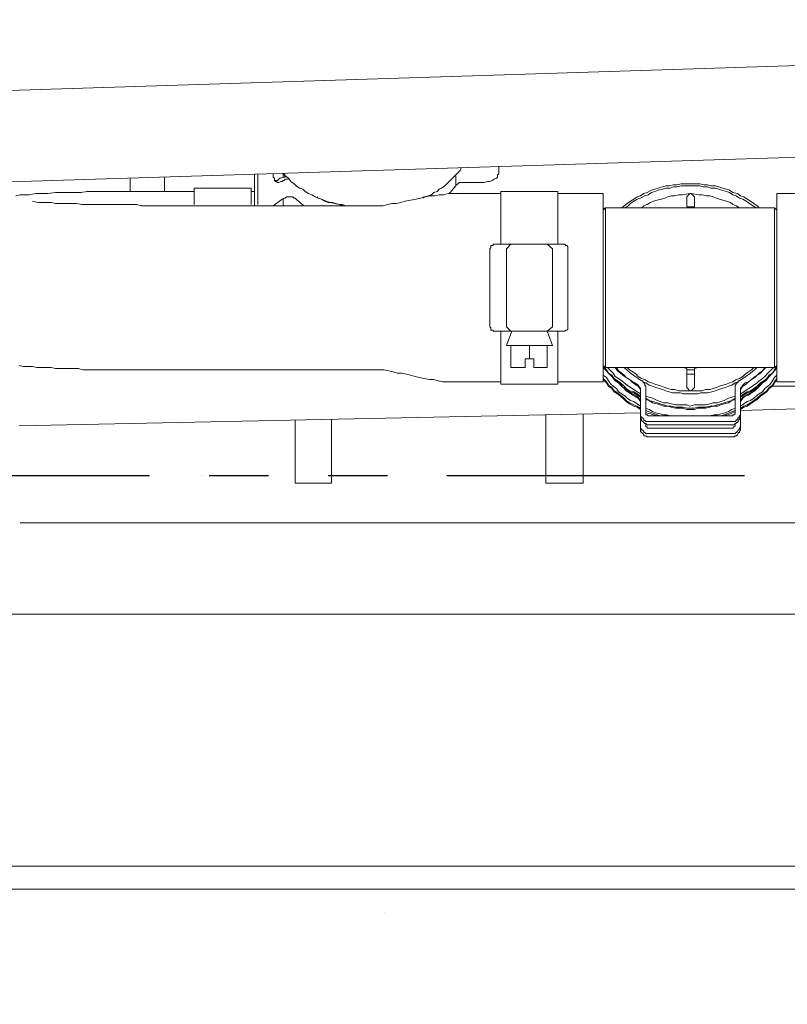
# Model space of a CAD drawing. Units: inches. Extents: x 1.5 to 100.3, y -79.7 to -0.4.
# Drawn here: x 79.2 to 82.4, y -64.8 to -60.7 of the extents above; entities that cross this region are included whole.
import ezdxf

# ---------------------------------------------------------------- set-up
doc = ezdxf.new("R2010")
doc.units = ezdxf.units.IN
doc.header["$LTSCALE"] = 2
doc.header["$MEASUREMENT"] = 0
doc.linetypes.add('PHANTOM2', pattern=[1.25, 0.625, -0.125, 0.125, -0.125, 0.125, -0.125])
doc.layers.add('图层 1', color=7, linetype='Continuous')
doc.styles.get("Standard").update_dxf_attribs({"font": 'arial.ttf'})
doc.dimstyles.new('hau', dxfattribs={"dimtxt": 1, "dimasz": 1, "dimexe": 0.2, "dimexo": 0.4, "dimgap": 0.6, "dimtad": 1, "dimdec": 1, "dimzin": 0, "dimdsep": 46, "dimtxsty": 'Standard', "dimcen": 0.09, "dimadec": 0, "dimazin": 0, "dimtfac": 1, "dimtdec": 4, "dimtmove": 0, "dimatfit": 3, "dimfxl": 1, "dimtolj": 1, "dimtzin": 0, "dimarcsym": 0})

# ---------------------------------------------------------------- blocks, each defined once
blk = doc.blocks.new('*D14')
at = {"color": 0, "lineweight": -2, "transparency": 16777216}
for p, q in [((74.7358, -64.1755), (74.7358, -69.6305)), ((89.2807, -64.1755), (89.2807, -69.6305)), ((75.7358, -69.4305), (88.2807, -69.4305))]:
    blk.add_line(p, q, dxfattribs=at)
at = {"color": 0, "transparency": 16777216}
for points in [[(75.7358, -69.2638), (75.7358, -69.5971), (74.7358, -69.4305)], [(88.2807, -69.2638), (88.2807, -69.5971), (89.2807, -69.4305)]]:
    blk.add_solid(points, dxfattribs=at)
at = {"layer": 'Defpoints', "color": 0, "transparency": 16777216}
for p in [(74.7358, -63.7755), (89.2807, -63.7755), (89.2807, -69.4305)]:
    blk.add_point(p, dxfattribs=at)
at = {"color": 0, "transparency": 16777216, "insert": (82.0083, -68.3199), "char_height": 1, "attachment_point": 5}
blk.add_mtext('\\A1;{\\A1;756}', dxfattribs=at)

msp = doc.modelspace()

# ---------------------------------------------------------------- linework, layer by layer
at = {"linetype": 'PHANTOM2'}
msp.add_line((82.2345, -62.6168), (77.511, -62.6168), dxfattribs=at)
at = {"layer": '图层 1', "color": 0, "linetype": 'ByBlock', "lineweight": 9}
for points in [[(76.5748, -61.0787), (88.5272, -60.6994)], [(76.5473, -61.4625), (88.5179, -61.088)], [(81.2019, -61.3145), (81.2019, -61.3471)], [(80.1756, -61.3471), (80.1756, -61.4673)], [(80.1894, -61.3471), (80.1894, -61.4766)], [(80.2542, -61.3471), (80.2542, -61.361)], [(80.2959, -61.3471), (80.2959, -61.361)], [(80.2959, -61.3471), (80.3048, -61.3562), (80.3183, -61.3655), (80.3283, -61.3793), (80.3417, -61.3886), (80.3507, -61.3979), (80.3651, -61.407), (80.3789, -61.4119), (80.3885, -61.421), (80.402, -61.4303), (80.4158, -61.4349), (80.4299, -61.4442), (80.4437, -61.4487), (80.4574, -61.4535), (80.4716, -61.4625), (80.485, -61.4673), (80.504, -61.4673), (80.5174, -61.4718), (80.5312, -61.4766), (80.5453, -61.4766), (80.5587, -61.4811)], [(80.3048, -61.361), (80.3004, -61.3471)], [(80.3048, -61.3517), (80.3048, -61.361)], [(80.3048, -61.3517), (80.3048, -61.361)], [(80.8826, -61.4487), (80.8919, -61.4442), (80.906, -61.4394), (80.9198, -61.4349), (80.9291, -61.4256), (80.9432, -61.421), (80.9522, -61.4119), (80.9615, -61.407), (80.9749, -61.3979), (80.9845, -61.3886), (80.9939, -61.3793), (81.0028, -61.37), (81.0118, -61.361), (81.0218, -61.3517), (81.0307, -61.3423), (81.0397, -61.3331), (81.0445, -61.324)], [(81.0218, -61.3562), (81.0218, -61.3979)], [(81.2019, -61.3471), (81.1968, -61.3517)], [(81.1968, -61.3517), (81.1968, -61.361)], [(79.6534, -61.3655), (79.6534, -61.421)], [(79.7967, -61.361), (79.7967, -61.421)], [(80.259, -61.3655), (80.2542, -61.361)], [(80.259, -61.3747), (80.259, -61.3655)], [(80.259, -61.3747), (80.2635, -61.3747), (80.268, -61.3747), (80.2724, -61.3747), (80.2776, -61.37)], [(80.2635, -61.3793), (80.259, -61.3747)], [(80.268, -61.3793), (80.2635, -61.3793)], [(80.2724, -61.3841), (80.268, -61.3793)], [(80.2776, -61.3841), (80.2724, -61.3841)], [(80.2776, -61.37), (80.2817, -61.3655)], [(80.2866, -61.3793), (80.2776, -61.3841)], [(80.3048, -61.361), (80.3004, -61.361), (80.2959, -61.361), (80.2866, -61.3655), (80.2817, -61.3655)], [(80.2914, -61.3793), (80.2866, -61.3793)], [(80.2959, -61.3747), (80.2914, -61.3793)], [(80.3183, -61.37), (80.3141, -61.37), (80.3048, -61.37), (80.3004, -61.3747), (80.2959, -61.3747)], [(81.0218, -61.3979), (80.9983, -61.4256)], [(81.0583, -61.3841), (81.0541, -61.3841), (81.0486, -61.3841), (81.0445, -61.3841), (81.0397, -61.3841), (81.0352, -61.3841), (81.0307, -61.3886), (81.0262, -61.3933), (81.0218, -61.3933), (81.0218, -61.3979)], [(81.1413, -61.3841), (81.0583, -61.3841)], [(81.1554, -61.3793), (81.1413, -61.3841)], [(81.1647, -61.3793), (81.1554, -61.3793)], [(81.1737, -61.3747), (81.1647, -61.3793)], [(81.183, -61.37), (81.1737, -61.3747)], [(81.1919, -61.3655), (81.183, -61.37)], [(81.1968, -61.361), (81.1919, -61.3655)], [(82.2968, -61.4904), (82.2878, -61.4811), (82.2737, -61.4718), (82.2599, -61.4625), (82.2461, -61.4535), (82.2324, -61.4442), (82.2186, -61.4394), (82.2048, -61.4303), (82.1862, -61.4256), (82.1724, -61.4163), (82.1586, -61.4119), (82.1442, -61.407), (82.1263, -61.4024), (82.1118, -61.3979), (82.0939, -61.3979), (82.0797, -61.3933), (82.0656, -61.3933), (82.0474, -61.3886), (82.0332, -61.3886), (82.015, -61.3886), (82.0009, -61.3886), (81.9826, -61.3886), (81.9685, -61.3886), (81.9502, -61.3933), (81.9361, -61.3933), (81.9178, -61.3979), (81.9037, -61.3979), (81.8899, -61.4024), (81.8717, -61.407), (81.8575, -61.4119), (81.8438, -61.4163), (81.8252, -61.4256), (81.8114, -61.4303), (81.7979, -61.4394), (81.7838, -61.4442), (81.77, -61.4535), (81.7562, -61.4625), (81.7421, -61.4718), (81.7287, -61.4811), (81.7194, -61.4904)], [(82.2833, -61.4904), (82.2696, -61.4811), (82.2554, -61.4718), (82.2413, -61.4625), (82.2275, -61.4535), (82.2138, -61.4487), (82.2, -61.4394), (82.1862, -61.4349), (82.1724, -61.4256), (82.1586, -61.421), (82.14, -61.4163), (82.1263, -61.4119), (82.1118, -61.407), (82.0939, -61.407), (82.0797, -61.4024), (82.0615, -61.4024), (82.0474, -61.3979), (82.0332, -61.3979), (82.015, -61.3979), (82.0009, -61.3979), (81.9826, -61.3979), (81.9685, -61.3979), (81.9502, -61.4024), (81.9361, -61.4024), (81.9223, -61.407), (81.9037, -61.407), (81.8899, -61.4119), (81.8717, -61.4163), (81.8575, -61.421), (81.8438, -61.4256), (81.8303, -61.4349), (81.8162, -61.4394), (81.7979, -61.4487), (81.7838, -61.4535), (81.77, -61.4625), (81.7562, -61.4718), (81.7466, -61.4811), (81.7332, -61.4904)], [(79.191, -61.4349), (79.1724, -61.4394)], [(79.2096, -61.4349), (79.191, -61.4349)], [(79.2282, -61.4349), (79.2096, -61.4349)], [(79.2558, -61.4303), (79.2282, -61.4349)], [(79.2792, -61.4303), (79.2558, -61.4303)], [(79.3068, -61.4303), (79.2792, -61.4303)], [(79.3392, -61.4256), (79.3068, -61.4303)], [(79.3667, -61.4256), (79.3392, -61.4256)], [(79.3943, -61.4256), (79.3667, -61.4256)], [(79.4177, -61.4256), (79.3943, -61.4256)], [(79.4453, -61.4256), (79.4177, -61.4256)], [(79.4728, -61.421), (79.4453, -61.4256)], [(79.5007, -61.421), (79.4728, -61.421)], [(79.5331, -61.421), (79.5007, -61.421)], [(79.5655, -61.421), (79.5331, -61.421)], [(79.5979, -61.421), (79.5655, -61.421)], [(79.6348, -61.421), (79.5979, -61.421)], [(79.6671, -61.421), (79.6348, -61.421)], [(79.704, -61.421), (79.6671, -61.421)], [(79.7319, -61.421), (79.704, -61.421)], [(79.7546, -61.421), (79.7319, -61.421)], [(79.7781, -61.421), (79.7546, -61.421)], [(79.9214, -61.421), (79.7781, -61.421)], [(80.1615, -61.407), (79.9214, -61.407)], [(79.9214, -61.407), (79.9214, -61.4766)], [(80.1615, -61.407), (80.1615, -61.4766)], [(80.1756, -61.421), (80.1615, -61.421)], [(80.915, -61.4394), (80.8919, -61.4442)], [(80.9332, -61.4394), (80.915, -61.4394)], [(80.9522, -61.4349), (80.9332, -61.4394)], [(80.9704, -61.4349), (80.9522, -61.4349)], [(80.9894, -61.4303), (80.9704, -61.4349)], [(81.2109, -61.4303), (80.9894, -61.4303)], [(80.9983, -61.4256), (80.9939, -61.4303)], [(81.451, -61.421), (81.2109, -61.421)], [(81.2109, -61.421), (81.2109, -61.643)], [(81.451, -61.421), (81.451, -61.643)], [(81.6405, -61.4303), (81.451, -61.4303)], [(81.6405, -61.8466), (81.6405, -61.4303)], [(81.9736, -61.4349), (81.9595, -61.4349), (81.9413, -61.4394), (81.9271, -61.4394), (81.9133, -61.4442), (81.8996, -61.4487), (81.8854, -61.4535), (81.8672, -61.458), (81.8527, -61.4625), (81.8393, -61.4673), (81.8252, -61.4766), (81.8114, -61.4811), (81.8024, -61.4904)], [(81.9736, -61.4349), (82.0057, -61.4303)], [(82.0057, -61.4303), (81.9919, -61.4442)], [(82.0105, -61.4303), (82.0057, -61.4303)], [(82.0243, -61.4442), (82.0105, -61.4303)], [(82.0105, -61.4303), (82.0429, -61.4349)], [(82.2138, -61.4904), (82.2, -61.4811), (82.1862, -61.4766), (82.1766, -61.4673), (82.1586, -61.4625), (82.1442, -61.458), (82.1304, -61.4535), (82.1166, -61.4487), (82.1028, -61.4442), (82.089, -61.4394), (82.0753, -61.4394), (82.0567, -61.4349), (82.0429, -61.4349)], [(82.5652, -61.4303), (82.3705, -61.4303)], [(82.3705, -61.4303), (82.3705, -61.8466)], [(79.2648, -61.4673), (79.242, -61.4625)], [(79.2834, -61.4673), (79.2648, -61.4673)], [(79.302, -61.4673), (79.2834, -61.4673)], [(79.3206, -61.4673), (79.302, -61.4673)], [(79.3392, -61.4718), (79.3206, -61.4673)], [(79.3619, -61.4718), (79.3392, -61.4718)], [(79.3805, -61.4718), (79.3619, -61.4718)], [(79.4039, -61.4718), (79.3805, -61.4718)], [(79.4267, -61.4718), (79.4039, -61.4718)], [(79.4501, -61.4766), (79.4267, -61.4718)], [(79.4728, -61.4766), (79.4501, -61.4766)], [(79.5007, -61.4766), (79.4728, -61.4766)], [(79.5287, -61.4766), (79.5007, -61.4766)], [(79.5562, -61.4766), (79.5287, -61.4766)], [(79.5838, -61.4766), (79.5562, -61.4766)], [(79.6162, -61.4766), (79.5838, -61.4766)], [(79.6437, -61.4766), (79.6162, -61.4766)], [(79.6809, -61.4766), (79.6437, -61.4766)], [(79.6995, -61.4811), (79.6809, -61.4766)], [(79.7181, -61.4811), (79.6995, -61.4811)], [(79.7412, -61.4811), (79.7181, -61.4811)], [(79.7595, -61.4811), (79.7412, -61.4811)], [(79.7781, -61.4811), (79.7595, -61.4811)], [(79.8842, -61.4811), (79.7781, -61.4811)], [(79.9906, -61.4811), (79.8842, -61.4811)], [(80.0878, -61.4811), (79.9906, -61.4811)], [(80.1849, -61.4811), (80.0878, -61.4811)], [(80.1756, -61.4766), (80.1756, -61.4673)], [(80.1756, -61.4811), (80.1756, -61.4766)], [(80.2401, -61.4811), (80.1849, -61.4811)], [(80.2959, -61.4811), (80.2401, -61.4811)], [(80.2914, -61.4535), (80.2542, -61.4811)], [(80.3507, -61.4535), (80.3465, -61.4487), (80.3417, -61.4487), (80.3372, -61.4442), (80.3327, -61.4442), (80.3238, -61.4442), (80.3183, -61.4442), (80.3141, -61.4442), (80.3093, -61.4442), (80.3048, -61.4487), (80.3004, -61.4487), (80.2914, -61.4535)], [(80.2959, -61.4487), (80.2959, -61.4811)], [(80.3507, -61.4811), (80.2959, -61.4811)], [(80.383, -61.4811), (80.3507, -61.4535)], [(80.3975, -61.4811), (80.3507, -61.4811)], [(80.3885, -61.4811), (80.383, -61.4811)], [(80.4481, -61.4811), (80.3975, -61.4811)], [(80.4388, -61.4442), (80.4437, -61.4487)], [(80.4437, -61.4487), (80.4574, -61.4535), (80.4761, -61.4625), (80.494, -61.4673), (80.5129, -61.4718), (80.5312, -61.4766), (80.5498, -61.4811)], [(80.494, -61.4811), (80.4481, -61.4811)], [(80.527, -61.4811), (80.494, -61.4811)], [(80.5587, -61.4811), (80.527, -61.4811)], [(80.5822, -61.4811), (80.5587, -61.4811)], [(80.6008, -61.4811), (80.5822, -61.4811)], [(80.6194, -61.4811), (80.6008, -61.4811)], [(80.638, -61.4811), (80.6194, -61.4811)], [(80.6559, -61.4811), (80.638, -61.4811)], [(80.6793, -61.4811), (80.6559, -61.4811)], [(80.6979, -61.4811), (80.6793, -61.4811)], [(80.7162, -61.4811), (80.6979, -61.4811)], [(80.7351, -61.4766), (80.7162, -61.4811)], [(80.753, -61.4718), (80.7351, -61.4766)], [(80.7716, -61.4718), (80.753, -61.4718)], [(80.7902, -61.4673), (80.7716, -61.4718)], [(80.8088, -61.4625), (80.7902, -61.4673)], [(80.8316, -61.458), (80.8088, -61.4625)], [(80.855, -61.4535), (80.8316, -61.458)], [(80.8736, -61.4487), (80.855, -61.4535)], [(80.8919, -61.4442), (80.8736, -61.4487)], [(80.8826, -61.4487), (80.8874, -61.4442)], [(81.9919, -61.4442), (81.9919, -61.4859)], [(82.0243, -61.4859), (82.0243, -61.4442)], [(81.6501, -61.4904), (81.6405, -61.4995)], [(81.6405, -61.4904), (81.6453, -61.4949)], [(82.3616, -61.4904), (81.6501, -61.4904)], [(81.6501, -61.4904), (81.6501, -62.161)], [(82.0243, -61.4859), (81.9919, -61.4859)], [(82.3705, -61.4995), (82.3616, -61.4904)], [(82.3616, -62.161), (82.3616, -61.4904)], [(82.3705, -61.4949), (82.3705, -61.4904)], [(81.1878, -61.643), (81.183, -61.643), (81.1785, -61.643), (81.1785, -61.6477), (81.1737, -61.6477), (81.1692, -61.6477), (81.1692, -61.6523), (81.1692, -61.657), (81.1647, -61.6616)], [(81.2526, -61.643), (81.1878, -61.643)], [(81.2526, -61.643), (81.234, -61.6616)], [(81.2526, -61.643), (81.2705, -61.643)], [(81.2705, -61.643), (81.3862, -61.643)], [(81.3862, -61.643), (81.4049, -61.643)], [(81.4744, -61.643), (81.4049, -61.643)], [(81.4283, -61.6616), (81.4049, -61.643)], [(81.493, -61.6616), (81.493, -61.657), (81.493, -61.6523), (81.4882, -61.6477), (81.4834, -61.6477), (81.4793, -61.643), (81.4744, -61.643)], [(81.1647, -61.9899), (81.1647, -61.6616)], [(81.234, -61.6616), (81.234, -61.9899)], [(81.4283, -61.6616), (81.4283, -61.9899)], [(81.493, -61.6616), (81.493, -61.9899)], [(81.6405, -62.2211), (81.6405, -61.8466)], [(82.3705, -61.8466), (82.3705, -62.2211)], [(81.1647, -61.9899), (81.1692, -61.9946), (81.1692, -61.9992), (81.1692, -62.0037), (81.1737, -62.0037), (81.1785, -62.0037), (81.1785, -62.0084), (81.183, -62.0084), (81.1878, -62.0084)], [(81.2526, -62.0084), (81.1878, -62.0084)], [(81.2109, -62.0084), (81.2109, -62.2306)], [(81.234, -61.9899), (81.2526, -62.0084)], [(81.2567, -62.0084), (81.234, -62.0685)], [(81.2567, -62.0084), (81.2526, -62.0084)], [(81.2567, -62.0084), (81.2664, -62.0084)], [(81.2664, -62.0084), (81.2939, -62.0084)], [(81.3683, -62.0084), (81.2939, -62.0084)], [(81.3683, -62.0084), (81.3959, -62.0084)], [(81.3959, -62.0084), (81.4049, -62.0084)], [(81.4049, -62.0084), (81.4283, -61.9899)], [(81.4283, -62.0685), (81.4049, -62.0084)], [(81.4744, -62.0084), (81.4049, -62.0084)], [(81.451, -62.0084), (81.451, -62.2306)], [(81.4744, -62.0084), (81.4793, -62.0084), (81.4834, -62.0037), (81.4882, -62.0037), (81.493, -61.9992), (81.493, -61.9946), (81.493, -61.9899)], [(81.4283, -62.0685), (81.234, -62.0685)], [(81.2526, -62.161), (81.2526, -62.0685)], [(81.3311, -62.1241), (81.3311, -62.0685)], [(81.4049, -62.161), (81.4049, -62.0685)], [(81.3311, -62.1241), (81.3125, -62.1241)], [(81.3125, -62.161), (81.3125, -62.1241)], [(81.3494, -62.1241), (81.3311, -62.1241)], [(81.3494, -62.1241), (81.3494, -62.161)], [(79.1862, -62.1519), (79.2048, -62.1563)], [(79.2048, -62.1563), (79.2234, -62.1563)], [(79.2234, -62.1563), (79.242, -62.1563)], [(79.242, -62.1563), (79.2606, -62.161)], [(79.2606, -62.161), (79.2792, -62.161)], [(79.2792, -62.161), (79.302, -62.161)], [(79.302, -62.161), (79.3206, -62.161)], [(79.3206, -62.161), (79.3392, -62.1655)], [(79.3392, -62.1655), (79.3574, -62.1655)], [(79.3574, -62.1655), (79.3764, -62.1655)], [(79.3764, -62.1655), (79.3943, -62.1655)], [(79.3943, -62.1655), (79.4177, -62.1655)], [(79.4177, -62.1655), (79.4363, -62.1655)], [(79.4363, -62.1655), (79.4546, -62.1705)], [(79.4546, -62.1705), (79.4728, -62.1705)], [(79.4728, -62.1705), (79.4918, -62.1705)], [(79.4918, -62.1705), (79.5097, -62.1705)], [(79.5097, -62.1705), (79.5331, -62.1705)], [(79.5331, -62.1705), (79.5655, -62.1705)], [(79.5655, -62.1705), (79.5979, -62.1705)], [(79.5979, -62.1705), (79.6348, -62.1705)], [(79.6348, -62.1705), (79.6671, -62.1705)], [(79.6671, -62.1705), (79.704, -62.1705)], [(79.704, -62.1705), (79.7223, -62.1705)], [(79.7223, -62.1705), (79.7457, -62.1705)], [(79.7457, -62.1705), (79.7781, -62.1705)], [(79.7781, -62.1705), (79.8752, -62.1705)], [(79.8752, -62.1705), (79.9724, -62.1705)], [(79.9724, -62.1705), (80.0647, -62.1705)], [(80.0647, -62.1705), (80.1526, -62.1705)], [(80.1526, -62.1705), (80.2311, -62.1705)], [(80.2311, -62.1705), (80.3048, -62.1705)], [(80.3048, -62.1705), (80.3696, -62.1705)], [(80.3696, -62.1705), (80.4344, -62.1705)], [(80.4344, -62.1705), (80.485, -62.1705)], [(80.485, -62.1705), (80.5312, -62.1705)], [(80.5312, -62.1705), (80.5546, -62.1705)], [(80.5546, -62.1705), (80.5777, -62.1705)], [(80.5777, -62.1705), (80.6008, -62.1705)], [(80.6008, -62.1705), (80.6235, -62.1705)], [(80.6235, -62.1705), (80.6421, -62.1705)], [(80.6421, -62.1705), (80.6607, -62.1705)], [(80.6607, -62.1705), (80.6793, -62.1705)], [(80.6793, -62.1705), (80.7027, -62.1705)], [(80.7027, -62.1705), (80.721, -62.1705)], [(80.721, -62.1705), (80.7393, -62.1749)], [(80.7393, -62.1749), (80.7579, -62.1798)], [(80.7579, -62.1798), (80.7765, -62.1841)], [(80.7765, -62.1841), (80.7951, -62.1841)], [(80.7951, -62.1841), (80.8137, -62.1887)], [(81.3125, -62.161), (81.2526, -62.161)], [(81.4049, -62.161), (81.3494, -62.161)], [(81.6405, -62.1519), (81.6501, -62.161)], [(81.6405, -62.1563), (81.6546, -62.1705), (81.6636, -62.1841), (81.6774, -62.1936), (81.687, -62.2073), (81.7008, -62.2165), (81.7142, -62.2259), (81.7287, -62.2397), (81.7376, -62.249), (81.7521, -62.2583), (81.77, -62.263), (81.7838, -62.2719), (81.7979, -62.2812)], [(81.6405, -62.161), (81.6546, -62.1749), (81.6636, -62.1841), (81.6774, -62.1982), (81.687, -62.212), (81.7008, -62.2211), (81.7142, -62.2306), (81.7287, -62.2397), (81.7376, -62.2535), (81.7521, -62.263), (81.77, -62.2675), (81.7838, -62.2768), (81.7979, -62.2861)], [(81.6501, -62.161), (81.9919, -62.161)], [(81.6591, -62.161), (81.6729, -62.1749), (81.6825, -62.1841), (81.6915, -62.1982), (81.7053, -62.2073), (81.7194, -62.2165), (81.7287, -62.2259), (81.7421, -62.2351), (81.7562, -62.2444), (81.77, -62.2535), (81.7838, -62.263), (81.7979, -62.2719)], [(81.6915, -62.161), (81.7008, -62.1749), (81.7142, -62.1841), (81.7239, -62.1936), (81.7376, -62.2029), (81.7521, -62.212), (81.7611, -62.2211), (81.7745, -62.2306), (81.7886, -62.2397)], [(81.6963, -62.161), (81.7053, -62.1749), (81.7194, -62.1841), (81.7287, -62.1936), (81.7376, -62.2029), (81.7521, -62.212), (81.7656, -62.2211), (81.7745, -62.2259), (81.7886, -62.2351)], [(81.7287, -62.161), (81.7562, -62.1841)], [(81.7421, -62.161), (81.7521, -62.1705), (81.7656, -62.1798), (81.779, -62.1887), (81.7886, -62.1982), (81.8024, -62.2073), (81.8162, -62.212), (81.8303, -62.2211), (81.8438, -62.2259), (81.8575, -62.2306), (81.8717, -62.2351), (81.8854, -62.2397), (81.8996, -62.2444), (81.9133, -62.249), (81.9271, -62.2535), (81.9413, -62.2535), (81.9595, -62.2583), (81.9736, -62.2583)], [(81.7562, -62.1841), (81.8024, -62.2165)], [(81.9781, -62.161), (81.9919, -62.1655)], [(81.9919, -62.161), (82.0057, -62.161)], [(81.9919, -62.1655), (81.9919, -62.1705)], [(81.9919, -62.1887), (81.9919, -62.1705)], [(81.9919, -62.1705), (82.0243, -62.1705)], [(82.0057, -62.161), (82.0243, -62.161)], [(82.0243, -62.161), (82.3616, -62.161)], [(82.0243, -62.1655), (82.0381, -62.161)], [(82.0243, -62.1705), (82.0243, -62.1655)], [(82.0243, -62.1705), (82.0243, -62.1655)], [(82.0243, -62.1705), (82.0243, -62.1887)], [(82.0429, -62.2583), (82.0567, -62.2583), (82.0704, -62.2535), (82.089, -62.2535), (82.1028, -62.249), (82.1166, -62.2444), (82.1304, -62.2397), (82.1442, -62.2351), (82.1586, -62.2306), (82.1724, -62.2259), (82.1862, -62.2211), (82.2, -62.212), (82.2138, -62.2073), (82.2275, -62.1982), (82.2372, -62.1887), (82.251, -62.1798), (82.2644, -62.1705), (82.2737, -62.161)], [(82.2138, -62.2165), (82.2599, -62.1841)], [(82.2186, -62.2812), (82.2324, -62.2719), (82.2461, -62.263), (82.2599, -62.2583), (82.2737, -62.249), (82.2878, -62.2397), (82.302, -62.2259), (82.3157, -62.2165), (82.3292, -62.2073), (82.3385, -62.1936), (82.3526, -62.1841), (82.3616, -62.1705), (82.3705, -62.1563)], [(82.2186, -62.2861), (82.2324, -62.2768), (82.2461, -62.2675), (82.2599, -62.263), (82.2737, -62.2535), (82.2878, -62.2397), (82.302, -62.2306), (82.3157, -62.2211), (82.3292, -62.212), (82.3385, -62.1982), (82.3526, -62.1841), (82.3616, -62.1749), (82.3705, -62.161)], [(82.2186, -62.2719), (82.2324, -62.263), (82.2461, -62.2535), (82.2599, -62.2444), (82.2737, -62.2351), (82.2878, -62.2259), (82.2968, -62.2165), (82.3109, -62.2073), (82.3202, -62.1982), (82.3336, -62.1841), (82.3429, -62.1749), (82.3571, -62.161)], [(82.2275, -62.2351), (82.2372, -62.2259), (82.251, -62.2211), (82.2644, -62.212), (82.2737, -62.2029), (82.2878, -62.1936), (82.2968, -62.1841), (82.3109, -62.1749), (82.3202, -62.161)], [(82.2275, -62.2397), (82.2413, -62.2306), (82.251, -62.2211), (82.2644, -62.212), (82.2785, -62.2029), (82.2878, -62.1936), (82.302, -62.1841), (82.3109, -62.1749), (82.3247, -62.161)], [(82.2599, -62.1841), (82.2878, -62.161)], [(82.3616, -62.161), (82.3705, -62.1519)], [(80.8137, -62.1887), (80.8316, -62.1936)], [(80.8316, -62.1936), (80.8505, -62.1982)], [(80.8505, -62.1982), (80.8684, -62.2029)], [(80.8684, -62.2029), (80.8874, -62.2073)], [(80.8874, -62.2073), (80.9108, -62.212)], [(80.9108, -62.212), (80.9291, -62.212)], [(80.9291, -62.212), (80.9473, -62.2165)], [(80.9473, -62.2165), (80.9659, -62.2211)], [(80.9659, -62.2211), (80.9894, -62.2211)], [(80.9894, -62.2211), (81.2109, -62.2211)], [(81.451, -62.2211), (81.6405, -62.2211)], [(81.6405, -62.1936), (81.6546, -62.2029), (81.6636, -62.2165), (81.6729, -62.2306), (81.6825, -62.2397), (81.6963, -62.249), (81.7053, -62.263), (81.7194, -62.2719), (81.7332, -62.2812), (81.7421, -62.2905), (81.7562, -62.2998), (81.77, -62.3045), (81.7838, -62.3136), (81.7979, -62.3231)], [(81.6405, -62.2073), (81.6546, -62.2211), (81.6636, -62.2351), (81.6774, -62.2444), (81.687, -62.2583), (81.7008, -62.2675), (81.7142, -62.2768), (81.7287, -62.2905), (81.7376, -62.2998), (81.7521, -62.3091), (81.77, -62.3184), (81.7838, -62.3231), (81.7979, -62.3322)], [(81.6405, -62.212), (81.6546, -62.2259), (81.6636, -62.2397), (81.6774, -62.249), (81.687, -62.263), (81.7008, -62.2719), (81.7142, -62.2812), (81.7287, -62.2952), (81.7376, -62.3045), (81.7521, -62.3136), (81.77, -62.3231), (81.7838, -62.3276), (81.7979, -62.3369)], [(81.6825, -62.2029), (81.6915, -62.2165), (81.7053, -62.2259), (81.7142, -62.2351), (81.7287, -62.249), (81.7376, -62.2583), (81.7521, -62.2675), (81.7656, -62.2768), (81.7745, -62.2812), (81.7886, -62.2905)], [(81.8203, -62.249), (81.8203, -62.2444), (81.8203, -62.2397), (81.8162, -62.2351), (81.8162, -62.2306), (81.8114, -62.2259), (81.8069, -62.2211), (81.8069, -62.2165), (81.8024, -62.2165)], [(81.8069, -62.2211), (81.8203, -62.2259), (81.8348, -62.2351), (81.8486, -62.2397), (81.8627, -62.2444), (81.8761, -62.249), (81.8899, -62.2535), (81.9037, -62.2583), (81.9178, -62.263), (81.9319, -62.2675), (81.9502, -62.2675), (81.9643, -62.2675), (81.9781, -62.2719), (81.9919, -62.2719), (82.0057, -62.2719)], [(81.9919, -62.1887), (81.9919, -62.2444)], [(81.9919, -62.1887), (82.0243, -62.1887)], [(82.0057, -62.2719), (82.0243, -62.2719), (82.0381, -62.2719), (82.0518, -62.2675), (82.0656, -62.2675), (82.0797, -62.2675), (82.098, -62.263), (82.1118, -62.2583), (82.1263, -62.2535), (82.14, -62.249), (82.1538, -62.2444), (82.1676, -62.2397), (82.1814, -62.2351), (82.1952, -62.2259), (82.2089, -62.2211)], [(82.0243, -62.2444), (82.0243, -62.1887)], [(82.2138, -62.2165), (82.2089, -62.2165), (82.2089, -62.2211), (82.2048, -62.2259), (82.2, -62.2259), (82.2, -62.2306), (82.1952, -62.2351), (82.1952, -62.2397), (82.1952, -62.2444), (82.1952, -62.249)], [(82.2186, -62.3231), (82.2324, -62.3136), (82.2461, -62.3045), (82.2599, -62.2998), (82.2737, -62.2905), (82.2833, -62.2812), (82.2968, -62.2719), (82.3109, -62.263), (82.3202, -62.249), (82.3336, -62.2397), (82.3429, -62.2306), (82.3526, -62.2165), (82.3616, -62.2029), (82.3705, -62.1936)], [(82.2186, -62.3322), (82.2324, -62.3231), (82.2461, -62.3184), (82.2599, -62.3091), (82.2737, -62.2998), (82.2878, -62.2905), (82.302, -62.2768), (82.3157, -62.2675), (82.3292, -62.2583), (82.3385, -62.2444), (82.3526, -62.2351), (82.3616, -62.2211), (82.3705, -62.2073)], [(82.2186, -62.3369), (82.2324, -62.3276), (82.2461, -62.3231), (82.2599, -62.3136), (82.2737, -62.3045), (82.2878, -62.2952), (82.302, -62.2812), (82.3157, -62.2719), (82.3292, -62.263), (82.3385, -62.249), (82.3526, -62.2397), (82.3616, -62.2259), (82.3705, -62.212)], [(82.2275, -62.2905), (82.2372, -62.2812), (82.251, -62.2768), (82.2644, -62.2675), (82.2785, -62.2583), (82.2878, -62.249), (82.302, -62.2351), (82.3109, -62.2259), (82.3247, -62.2165), (82.3336, -62.2029)], [(82.3705, -62.2211), (82.5652, -62.2211)], [(81.2109, -62.2306), (81.451, -62.2306)], [(81.7097, -62.2306), (81.7421, -62.2583)], [(81.7421, -62.2583), (81.7886, -62.2861)], [(81.7979, -62.249), (81.7886, -62.2351)], [(81.7979, -62.2535), (81.7886, -62.2397)], [(81.7979, -62.249), (81.7979, -62.3508)], [(81.8203, -62.249), (81.8203, -62.3508)], [(82.0057, -62.2583), (81.9736, -62.2583)], [(81.9919, -62.2444), (82.0057, -62.2583)], [(82.0057, -62.2583), (82.0105, -62.2583)], [(82.0105, -62.2583), (82.0243, -62.2444)], [(82.0429, -62.2583), (82.0105, -62.2583)], [(82.1952, -62.3508), (82.1952, -62.249)], [(82.2275, -62.2351), (82.2186, -62.249)], [(82.2275, -62.2397), (82.2186, -62.2535)], [(82.2186, -62.3508), (82.2186, -62.249)], [(82.2275, -62.2861), (82.2737, -62.2583)], [(82.2737, -62.2583), (82.3061, -62.2306)], [(82.3526, -62.2397), (82.6341, -62.2397)], [(81.7979, -62.2998), (81.7886, -62.2861)], [(81.7979, -62.3045), (81.7886, -62.2905)], [(81.8203, -62.2812), (81.8348, -62.2861), (81.8486, -62.2905), (81.8672, -62.2998), (81.881, -62.3045), (81.8947, -62.3091), (81.9133, -62.3091), (81.9271, -62.3136), (81.9457, -62.3184), (81.9595, -62.3184), (81.9736, -62.3184), (81.9919, -62.3184), (82.0057, -62.3231)], [(81.8203, -62.2905), (81.8348, -62.2998), (81.8486, -62.3045), (81.8672, -62.3091), (81.881, -62.3136), (81.8947, -62.3184), (81.9133, -62.3231), (81.9271, -62.3231), (81.9457, -62.3276), (81.9595, -62.3276), (81.9736, -62.3276), (81.9919, -62.3322), (82.0057, -62.3322)], [(81.8203, -62.2952), (81.8348, -62.2998), (81.8486, -62.3091), (81.8672, -62.3136), (81.881, -62.3184), (81.8947, -62.3231), (81.9133, -62.3231), (81.9271, -62.3276), (81.9457, -62.3322), (81.9595, -62.3322), (81.9736, -62.3322), (81.9919, -62.3369), (82.0057, -62.3369), (82.0243, -62.3369), (82.0381, -62.3322), (82.0567, -62.3322), (82.0704, -62.3322), (82.089, -62.3276), (82.1028, -62.3231), (82.1214, -62.3231), (82.1352, -62.3184), (82.149, -62.3136), (82.1676, -62.3091), (82.1814, -62.2998), (82.1952, -62.2952)], [(82.0057, -62.3231), (82.0243, -62.3184), (82.0381, -62.3184), (82.0567, -62.3184), (82.0704, -62.3184), (82.089, -62.3136), (82.1028, -62.3091), (82.1214, -62.3091), (82.1352, -62.3045), (82.149, -62.2998), (82.1676, -62.2905), (82.1814, -62.2861), (82.1952, -62.2812)], [(82.0057, -62.3322), (82.0243, -62.3322), (82.0381, -62.3276), (82.0567, -62.3276), (82.0704, -62.3276), (82.089, -62.3231), (82.1028, -62.3231), (82.1214, -62.3184), (82.1352, -62.3136), (82.149, -62.3091), (82.1676, -62.3045), (82.1814, -62.2998), (82.1952, -62.2905)], [(82.2275, -62.2861), (82.2186, -62.2998)], [(82.2275, -62.2905), (82.2186, -62.3045)], [(79.1862, -62.4063), (81.7979, -62.3508)], [(81.7979, -62.3646), (81.7979, -62.3508)], [(81.7979, -62.3508), (81.7979, -62.3555), (81.7979, -62.36), (81.7979, -62.3646), (81.8024, -62.3693), (81.8069, -62.3737), (81.8114, -62.3786), (81.8114, -62.3832), (81.8162, -62.3832), (81.8203, -62.3879), (81.8252, -62.3879), (81.8303, -62.3879), (81.8348, -62.3879)], [(81.8203, -62.3322), (81.8348, -62.3369), (81.8486, -62.3462), (81.8627, -62.3508), (81.881, -62.3555), (81.8947, -62.36), (81.9089, -62.36), (81.9223, -62.3646)], [(81.8672, -62.36), (81.8203, -62.3413)], [(81.8393, -62.3555), (81.8203, -62.3508)], [(81.8203, -62.3508), (81.8203, -62.3555), (81.8203, -62.36), (81.8252, -62.36), (81.8303, -62.3646), (81.8348, -62.3646)], [(82.089, -62.3646), (82.1076, -62.36), (82.1214, -62.36), (82.1352, -62.3555), (82.1538, -62.3508), (82.1676, -62.3462), (82.1814, -62.3369), (82.1952, -62.3322)], [(82.1952, -62.3413), (82.149, -62.36)], [(82.1952, -62.3462), (82.1766, -62.3555)], [(82.1814, -62.3879), (82.1862, -62.3879), (82.1907, -62.3879), (82.1952, -62.3879), (82.2, -62.3832), (82.2048, -62.3786), (82.2089, -62.3737), (82.2089, -62.3693), (82.2138, -62.3693), (82.2138, -62.3646), (82.2186, -62.36), (82.2186, -62.3555), (82.2186, -62.3508)], [(82.1814, -62.3646), (82.1862, -62.3646), (82.1862, -62.36), (82.1907, -62.36), (82.1952, -62.3555), (82.1952, -62.3508)], [(82.2186, -62.3413), (82.694, -62.3276)], [(82.2186, -62.3508), (82.2186, -62.3646)], [(80.3465, -62.3832), (80.3465, -62.6466)], [(80.4988, -62.6466), (80.4988, -62.3786)], [(81.4, -62.36), (81.4, -62.6466)], [(81.4, -62.36), (81.4, -62.6466)], [(81.5575, -62.6466), (81.5575, -62.3555)], [(81.5575, -62.6466), (81.5575, -62.3555)], [(81.7979, -62.3646), (81.7979, -62.4016)], [(81.7979, -62.3646), (81.7979, -62.3693), (81.7979, -62.3737), (81.8024, -62.3786), (81.8024, -62.3832), (81.8069, -62.3879), (81.8114, -62.3923), (81.8162, -62.3968), (81.8203, -62.3968), (81.8252, -62.4016), (81.8303, -62.4016), (81.8348, -62.4016)], [(81.8348, -62.3646), (82.1814, -62.3646)], [(81.8348, -62.3879), (82.1814, -62.3879)], [(81.8672, -62.3646), (81.8393, -62.3555)], [(81.881, -62.3646), (81.8672, -62.36)], [(82.149, -62.36), (82.1352, -62.3646)], [(82.1766, -62.3555), (82.149, -62.3646)], [(82.1814, -62.4016), (82.1862, -62.4016), (82.1907, -62.4016), (82.1952, -62.3968), (82.2, -62.3968), (82.2, -62.3923), (82.2048, -62.3923), (82.2089, -62.3879), (82.2089, -62.3832), (82.2138, -62.3786), (82.2138, -62.3737), (82.2186, -62.3737), (82.2186, -62.3693), (82.2186, -62.3646)], [(82.2186, -62.4016), (82.2186, -62.3646)], [(81.7979, -62.4156), (81.7979, -62.4016)], [(81.7979, -62.4016), (81.7979, -62.4063), (81.7979, -62.4109), (81.7979, -62.4156), (81.8024, -62.4201), (81.8024, -62.4247), (81.8069, -62.4247), (81.8114, -62.4292), (81.8114, -62.4338), (81.8162, -62.4338), (81.8203, -62.4387), (81.8252, -62.4387), (81.8303, -62.4387), (81.8348, -62.4387)], [(81.7979, -62.4156), (81.7979, -62.4201), (81.7979, -62.4247), (81.7979, -62.4292), (81.8024, -62.4338), (81.8069, -62.4387), (81.8114, -62.4433), (81.8114, -62.4478), (81.8162, -62.4478), (81.8203, -62.4478), (81.8252, -62.4525), (81.8303, -62.4525), (81.8348, -62.4525)], [(81.8203, -62.3968), (81.8203, -62.4016)], [(81.8203, -62.4016), (81.8203, -62.4063), (81.8203, -62.4109), (81.8252, -62.4109), (81.8252, -62.4156), (81.8303, -62.4156), (81.8348, -62.4156)], [(81.8348, -62.4016), (82.1814, -62.4016)], [(81.8348, -62.4156), (82.1814, -62.4156)], [(82.1814, -62.4156), (82.1862, -62.4156), (82.1907, -62.4109), (82.1952, -62.4063), (82.1952, -62.4016)], [(82.1814, -62.4387), (82.1862, -62.4387), (82.1907, -62.4387), (82.1952, -62.4387), (82.2, -62.4338), (82.2048, -62.4292), (82.2089, -62.4247), (82.2138, -62.4201), (82.2138, -62.4156), (82.2186, -62.4109), (82.2186, -62.4063), (82.2186, -62.4016)], [(82.1814, -62.4525), (82.1862, -62.4525), (82.1907, -62.4525), (82.1952, -62.4478), (82.2, -62.4478), (82.2048, -62.4433), (82.2089, -62.4387), (82.2089, -62.4338), (82.2138, -62.4338), (82.2138, -62.4292), (82.2186, -62.4247), (82.2186, -62.4201), (82.2186, -62.4156)], [(82.1952, -62.4016), (82.1952, -62.3968)], [(82.2186, -62.4016), (82.2186, -62.4156)], [(81.8348, -62.4387), (82.1814, -62.4387)], [(81.8348, -62.4525), (82.1814, -62.4525)], [(80.4988, -62.6466), (80.3465, -62.6466)], [(81.5575, -62.6466), (81.4, -62.6466)], [(85.1855, -62.8133), (79.191, -62.8133)], [(85.1903, -63.1973), (77.8922, -63.1973)], [(77.9804, -64.2565), (82.0057, -64.2565)], [(82.0057, -64.2565), (86.332, -64.2565)], [(77.6383, -64.3536), (82.0332, -64.3536)], [(79.3898, -64.3536), (79.4267, -64.3536)], [(81.9919, -64.3536), (79.3898, -64.3536)], [(79.4267, -64.3536), (82.0057, -64.3536)], [(82.015, -64.3536), (81.9919, -64.3536)], [(82.0105, -64.3536), (86.3782, -64.3536)], [(82.0332, -64.3536), (82.015, -64.3536)]]:
    msp.add_lwpolyline(points, dxfattribs=at)
at = {"layer": '图层 1', "lineweight": 9}
for points in [[(80.9894, -61.4303), (80.9894, -61.4303)], [(81.4049, -62.0084), (81.4049, -62.0084)], [(81.8203, -62.3508), (81.8203, -62.3508)], [(79.9538, -62.6145), (79.9538, -62.6145)], [(79.9583, -62.6145), (79.9583, -62.6145)], [(80.721, -64.4508), (80.721, -64.4508)]]:
    msp.add_lwpolyline(points, dxfattribs=at)

# ---------------------------------------------------------------- dimensions: what is measured, and where the dimension line sits
dim = msp.add_linear_dim(base=(89.2807, -69.4305), p1=(74.7358, -63.7755), p2=(89.2807, -63.7755), text='{\\A1;756}', dimstyle='hau')
dim.commit()
dim.dimension.update_dxf_attribs({"geometry": '*D14', "text_midpoint": (82.0083, -68.3199)})

doc.saveas('drawing.dxf')
